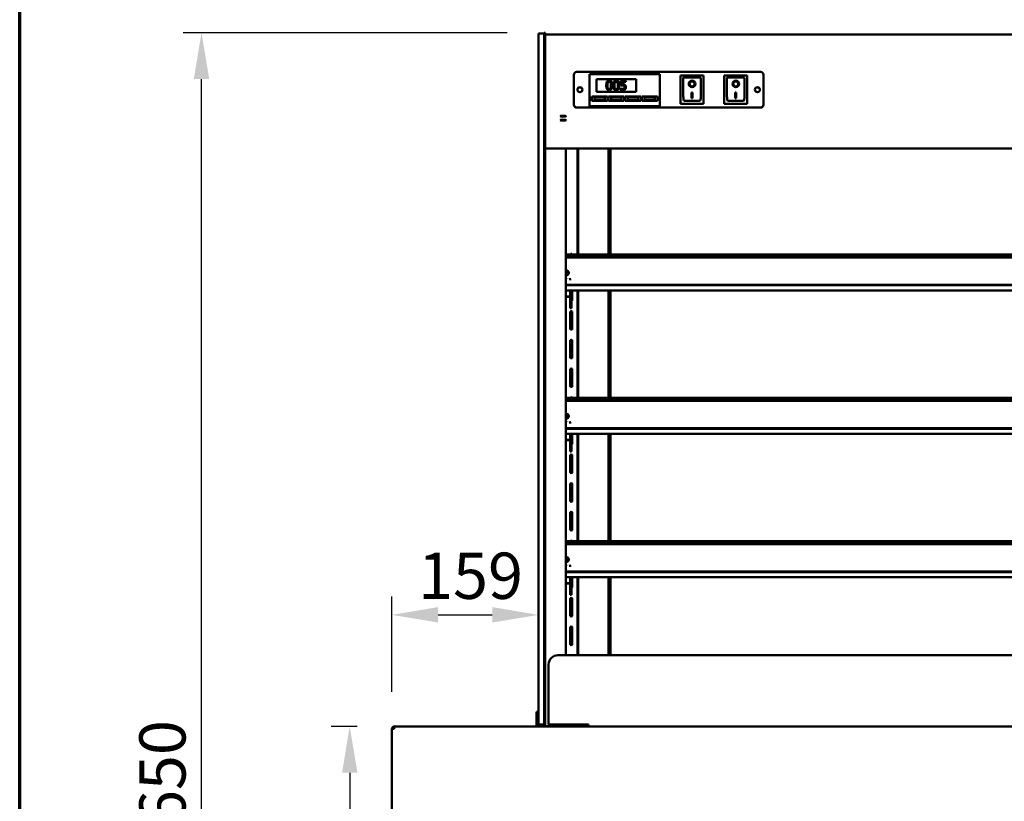
# Model space of a CAD drawing. Units: millimetres. Extents: x 65 to 5840, y 100 to 4100.
# Drawn here: x 100 to 1165, y 1908 to 2753 of the extents above; entities that cross this region are included whole.
import ezdxf

# ---------------------------------------------------------------- set-up
doc = ezdxf.new("R2010")
doc.units = ezdxf.units.MM
doc.header["$LTSCALE"] = 20
for name, color, linetype, lineweight in [('Border (ISO)', 7, 'Continuous', 70), ('Dimension (ISO)', 7, 'Continuous', 25), ('Visible (ISO)', 7, 'Continuous', 50)]:
    doc.layers.add(name, color=color, linetype=linetype, lineweight=lineweight)
doc.styles.add('Note Text (ISO)', font='tahoma.ttf')
doc.dimstyles.new('Default (ISO)', dxfattribs={"dimscale": 20, "dimtxt": 2.5, "dimasz": 2.5, "dimexe": 1, "dimexo": 2, "dimgap": 0.762, "dimtad": 1, "dimtoh": 1, "dimdec": 1, "dimrnd": 1e-08, "dimzin": 0, "dimdsep": 46, "dimtxsty": 'Note Text (ISO)', "dimcen": 0.09, "dimdle": 10, "dimclrd": 256, "dimclre": 256, "dimclrt": 256, "dimadec": 1, "dimazin": 0, "dimtfac": 1.40208, "dimtmove": 0, "dimatfit": 3, "dimfxl": 1, "dimtolj": 1, "dimtzin": 0, "dimlwd": -1, "dimlwe": -1, "dimarcsym": 0})

# ---------------------------------------------------------------- blocks, each defined once
blk = doc.blocks.new('Borders Default Border')
at = {"layer": 'Border (ISO)', "flags": 128}
blk.add_lwpolyline([(5, 5), (5, 205), (292, 205), (292, 5), (5, 5)], dxfattribs=at)
blk = doc.blocks.new('*D8')
at = {"layer": 'Defpoints', "color": 0, "transparency": 16777216}
for p in [(505.2, 1988.5), (457, 1089.2), (575.5, 1089.2)]:
    blk.add_point(p, dxfattribs=at)
at = {"layer": 'Dimension (ISO)', "transparency": 16777216}
for p, q in [((465.2, 1988.5), (437, 1988.5)), ((457, 1938.5), (457, 1139.2)), ((535.5, 1089.2), (437, 1089.2))]:
    blk.add_line(p, q, dxfattribs=at)
for points in [[(448.7, 1938.5), (465.4, 1938.5), (457, 1988.5)], [(448.7, 1139.2), (465.4, 1139.2), (457, 1089.2)]]:
    blk.add_solid(points, dxfattribs=at)
at = {"layer": 'Dimension (ISO)', "transparency": 16777216, "insert": (389.8, 1485.1), "char_height": 50, "attachment_point": 1, "rotation": 90, "style": 'Note Text (ISO)'}
blk.add_mtext('\\A1;900', dxfattribs=at)
blk = doc.blocks.new('*D9')
at = {"layer": 'Defpoints', "color": 0, "transparency": 16777216}
for p in [(296.7, 2738.5), (667.3, 2738.5), (575.5, 1089.2)]:
    blk.add_point(p, dxfattribs=at)
at = {"layer": 'Dimension (ISO)', "transparency": 16777216}
for p, q in [((627.3, 2738.5), (276.7, 2738.5)), ((296.7, 1139.2), (296.7, 2688.5)), ((535.5, 1089.2), (276.7, 1089.2))]:
    blk.add_line(p, q, dxfattribs=at)
for points in [[(288.3, 2688.5), (305, 2688.5), (296.7, 2738.5)], [(288.3, 1139.2), (305, 1139.2), (296.7, 1089.2)]]:
    blk.add_solid(points, dxfattribs=at)
at = {"layer": 'Dimension (ISO)', "transparency": 16777216, "insert": (229.4, 1844), "char_height": 50, "attachment_point": 1, "rotation": 90, "style": 'Note Text (ISO)'}
blk.add_mtext('\\A1;1650', dxfattribs=at)
blk = doc.blocks.new('*D13')
at = {"layer": 'Defpoints', "color": 0, "transparency": 16777216}
for p in [(661.2, 2109.2), (661.2, 2109.2), (502.7, 1985.9)]:
    blk.add_point(p, dxfattribs=at)
at = {"layer": 'Dimension (ISO)', "transparency": 16777216}
for p, q in [((502.7, 2025.9), (502.7, 2129.2)), ((552.7, 2109.2), (611.2, 2109.2))]:
    blk.add_line(p, q, dxfattribs=at)
for points in [[(552.7, 2117.6), (552.7, 2100.9), (502.7, 2109.2)], [(611.2, 2117.6), (611.2, 2100.9), (661.2, 2109.2)]]:
    blk.add_solid(points, dxfattribs=at)
at = {"layer": 'Dimension (ISO)', "transparency": 16777216, "insert": (530.9, 2176.5), "char_height": 50, "attachment_point": 1, "style": 'Note Text (ISO)'}
blk.add_mtext('\\A1;159', dxfattribs=at)

msp = doc.modelspace()

# ---------------------------------------------------------------- linework, layer by layer
at = {"layer": 'Visible (ISO)'}
for p, q in [((661.2, 2732.81), (661.2, 2737.54)), ((667.2, 2737.54), (661.2, 2737.54)), ((667.2, 2737.54), (667.2, 2732.81)), ((667.3, 2738.54), (667.3, 2733.81)), ((668.5, 2738.54), (667.3, 2738.54)), ((668.5, 2733.81), (668.5, 2738.54)), ((661.2, 2647.98), (661.2, 2732.81)), ((667.2, 2732.81), (667.2, 2647.98)), ((667.3, 2733.81), (667.3, 2694.07)), ((668.5, 2736.64), (670.2, 2736.64)), ((668.5, 2736.64), (670.2, 2736.64)), ((670.2, 2736.54), (668.5, 2736.54)), ((670.2, 2736.54), (668.5, 2736.54)), ((668.5, 2694.07), (668.5, 2733.81)), ((670.2, 2736.54), (670.2, 2736.64)), ((2062.8, 2736.64), (670.2, 2736.64)), ((670.2, 2736.54), (670.2, 2736.64)), ((2062.8, 2736.64), (670.2, 2736.64)), ((702.5, 2696.13), (901.5, 2696.13)), ((667.3, 2694.07), (667.3, 2638.54)), ((668.5, 2638.54), (668.5, 2694.07)), ((699.5, 2660.73), (699.5, 2693.18)), ((716.5, 2692.25), (716.5, 2693.89)), ((792.5, 2693.89), (716.5, 2693.89)), ((716.5, 2692.25), (716.5, 2661.77)), ((724, 2688.32), (767, 2688.32)), ((724, 2674.56), (724, 2688.32)), ((724, 2688.23), (767, 2688.23)), ((755.74, 2686.64), (750.25, 2686.64)), ((750.25, 2686.64), (750.25, 2681.57)), ((751.54, 2682.86), (751.54, 2685.48)), ((751.54, 2685.48), (755.74, 2685.48)), ((755.74, 2685.3), (751.54, 2685.3)), ((755.74, 2685.48), (755.74, 2686.64)), ((755.74, 2685.3), (755.74, 2685.48)), ((767, 2688.32), (767, 2674.56)), ((792.5, 2693.89), (792.5, 2692.25)), ((792.5, 2661.77), (792.5, 2692.25)), ((814.85, 2692.28), (814.85, 2661.8)), ((814.86, 2692.3), (839.83, 2692.3)), ((817.85, 2690.22), (817.85, 2669.95)), ((817.85, 2690.22), (817.85, 2690.22)), ((835.85, 2690.22), (817.85, 2690.22)), ((836.85, 2669.95), (836.85, 2689.22)), ((839.85, 2661.8), (839.85, 2692.28)), ((862.15, 2692.28), (862.15, 2661.8)), ((862.16, 2692.3), (887.13, 2692.3)), ((865.15, 2690.22), (865.15, 2669.95)), ((865.15, 2690.22), (865.15, 2690.22)), ((883.15, 2690.22), (865.15, 2690.22)), ((884.15, 2669.95), (884.15, 2689.22)), ((887.15, 2661.8), (887.15, 2692.28)), ((904.5, 2693.18), (904.5, 2660.73)), ((767, 2674.56), (724, 2674.56)), ((734.56, 2681.53), (734.56, 2681.72)), ((740.95, 2681.54), (740.95, 2681.72)), ((742.06, 2681.53), (742.06, 2681.72)), ((748.45, 2681.54), (748.45, 2681.72)), ((749.94, 2678.55), (749.84, 2678.55)), ((749.84, 2678.55), (749.84, 2677.16)), ((749.84, 2676.98), (749.84, 2677.16)), ((750.25, 2681.39), (750.25, 2681.57)), ((753.87, 2681.17), (753.87, 2681.36)), ((755.8, 2679.75), (755.8, 2679.93)), ((824.65, 2683.21), (824.65, 2683.21)), ((826.85, 2673.93), (827.85, 2673.93)), ((826.85, 2667.93), (826.85, 2673.93)), ((827.85, 2673.93), (827.85, 2667.93)), ((830.04, 2683.21), (830.04, 2683.21)), ((871.95, 2683.21), (871.95, 2683.21)), ((874.15, 2673.93), (875.15, 2673.93)), ((874.15, 2667.93), (874.15, 2673.93)), ((875.15, 2673.93), (875.15, 2667.93)), ((877.34, 2683.21), (877.34, 2683.21)), ((719, 2669.64), (736, 2669.64)), ((719, 2664.72), (719, 2669.64)), ((719, 2669.55), (736, 2669.55)), ((736, 2664.72), (719, 2664.72)), ((733, 2668.93), (722, 2668.93)), ((722, 2668.93), (722, 2665.98)), ((722, 2665.98), (733, 2665.98)), ((722, 2665.61), (722, 2665.98)), ((733, 2665.61), (722, 2665.61)), ((733, 2665.98), (733, 2668.93)), ((733, 2665.61), (733, 2665.98)), ((736, 2669.64), (736, 2664.72)), ((737, 2669.64), (754, 2669.64)), ((737, 2664.72), (737, 2669.64)), ((737, 2669.55), (754, 2669.55)), ((754, 2664.72), (737, 2664.72)), ((751, 2668.93), (740, 2668.93)), ((740, 2668.93), (740, 2665.98)), ((740, 2665.98), (751, 2665.98)), ((740, 2665.61), (740, 2665.98)), ((751, 2665.61), (740, 2665.61)), ((751, 2665.98), (751, 2668.93)), ((751, 2665.61), (751, 2665.98)), ((754, 2669.64), (754, 2664.72)), ((755, 2669.64), (772, 2669.64)), ((755, 2664.72), (755, 2669.64)), ((755, 2669.55), (772, 2669.55)), ((772, 2664.72), (755, 2664.72)), ((769, 2668.93), (758, 2668.93)), ((758, 2668.93), (758, 2665.98)), ((758, 2665.98), (769, 2665.98)), ((758, 2665.61), (758, 2665.98)), ((769, 2665.61), (758, 2665.61)), ((769, 2665.98), (769, 2668.93)), ((769, 2665.61), (769, 2665.98)), ((772, 2669.64), (772, 2664.72)), ((773, 2669.64), (790, 2669.64)), ((773, 2664.72), (773, 2669.64)), ((773, 2669.55), (790, 2669.55)), ((790, 2664.72), (773, 2664.72)), ((787, 2668.93), (776, 2668.93)), ((776, 2668.93), (776, 2665.98)), ((776, 2665.98), (787, 2665.98)), ((776, 2665.61), (776, 2665.98)), ((787, 2665.61), (776, 2665.61)), ((787, 2665.98), (787, 2668.93)), ((787, 2665.61), (787, 2665.98)), ((790, 2669.64), (790, 2664.72)), ((835.85, 2664.93), (818.85, 2664.93)), ((827.85, 2667.94), (826.85, 2667.94)), ((827.85, 2667.93), (826.85, 2667.93)), ((883.15, 2664.93), (866.15, 2664.93)), ((875.15, 2667.94), (874.15, 2667.94)), ((875.15, 2667.93), (874.15, 2667.93)), ((699.5, 2660.73), (699.5, 2660.52)), ((901.5, 2657.78), (702.5, 2657.78)), ((702.5, 2657.57), (901.5, 2657.57)), ((716.5, 2659.44), (716.5, 2661.77)), ((716.5, 2659.26), (716.5, 2659.44)), ((716.5, 2659.26), (792.5, 2659.26)), ((792.5, 2661.77), (792.5, 2659.44)), ((792.5, 2659.26), (792.5, 2659.44)), ((814.85, 2661.8), (814.85, 2661.62)), ((839.85, 2661.62), (814.85, 2661.62)), ((839.85, 2661.8), (839.85, 2661.62)), ((862.15, 2661.8), (862.15, 2661.62)), ((887.15, 2661.62), (862.15, 2661.62)), ((887.15, 2661.8), (887.15, 2661.62)), ((904.5, 2660.52), (904.5, 2660.73)), ((661.2, 2647.98), (661.2, 1995.12)), ((667.2, 1995.12), (667.2, 2647.98)), ((668.5, 2638.54), (667.3, 2638.54)), ((667.3, 2638.54), (667.3, 2602.1)), ((668.5, 2638.54), (668.5, 2614.35)), ((668.5, 2638.54), (668.5, 2614.35)), ((668.5, 2613.47), (668.5, 2614.35)), ((668.5, 2613.47), (668.5, 2614.35)), ((2064.5, 2613.47), (668.5, 2613.47)), ((668.5, 1988.64), (668.5, 2613.47)), ((2064.5, 2613.47), (668.5, 2613.47)), ((690.72, 2065.54), (690.72, 2613.47)), ((703.5, 2613.47), (703.5, 2498.77)), ((704.2, 2613.47), (704.2, 2498.77)), ((736.8, 2613.47), (736.8, 2498.77)), ((738.5, 2613.47), (738.5, 2498.77)), ((739, 2498.77), (739, 2613.47)), ((667.3, 2004.26), (667.3, 2602.1)), ((690.72, 2498.77), (2042.27, 2498.77)), ((2042.27, 2496.8), (690.72, 2496.8)), ((2042.27, 2495.7), (690.72, 2495.7)), ((690.87, 2476), (690.87, 2479.93)), ((693.84, 2479.18), (690.87, 2479.18)), ((695.43, 2472.48), (695.43, 2471.06)), ((690.72, 2465.93), (2042.27, 2465.93)), ((690.72, 2465.47), (2042.27, 2465.47)), ((2042.27, 2459.9), (690.72, 2459.9)), ((694.43, 2453.53), (690.72, 2453.53)), ((690.72, 2453.18), (694.43, 2453.18)), ((695.43, 2459.9), (695.43, 2454.49)), ((695.43, 2454.13), (695.43, 2454.49)), ((695.57, 2454.3), (695.57, 2459.9)), ((695.57, 2453.01), (695.57, 2454.3)), ((695.57, 2453.01), (695.57, 2440.74)), ((696.77, 2459.9), (696.77, 2454.3)), ((696.77, 2454.3), (696.77, 2453.01)), ((696.77, 2453.01), (696.77, 2440.74)), ((697.82, 2449.66), (697.82, 2459.9)), ((703.5, 2459.9), (703.5, 2343.77)), ((704.2, 2459.9), (704.2, 2343.77)), ((736.8, 2459.9), (736.8, 2343.77)), ((738.5, 2459.9), (738.5, 2343.77)), ((739, 2343.77), (739, 2459.9)), ((695.57, 2440.74), (695.57, 2440.74)), ((696.77, 2440.74), (695.57, 2440.74)), ((696.77, 2440.74), (696.77, 2440.74)), ((695.57, 2436.41), (695.57, 2418.66)), ((697.82, 2418.66), (697.82, 2436.41)), ((695.57, 2405.41), (695.57, 2387.66)), ((697.82, 2387.66), (697.82, 2405.41)), ((695.57, 2374.41), (695.57, 2356.66)), ((697.82, 2356.66), (697.82, 2374.41)), ((690.72, 2343.77), (2042.27, 2343.77)), ((2042.27, 2341.8), (690.72, 2341.8)), ((2042.27, 2340.7), (690.72, 2340.7)), ((690.87, 2321), (690.87, 2324.93)), ((693.84, 2324.18), (690.87, 2324.18)), ((695.43, 2317.48), (695.43, 2316.06)), ((690.72, 2310.93), (2042.27, 2310.93)), ((690.72, 2310.47), (2042.27, 2310.47)), ((2042.27, 2304.9), (690.72, 2304.9)), ((695.43, 2304.9), (695.43, 2299.49)), ((695.57, 2299.3), (695.57, 2304.9)), ((696.77, 2304.9), (696.77, 2299.3)), ((697.82, 2294.66), (697.82, 2304.9)), ((703.5, 2304.9), (703.5, 2188.77)), ((704.2, 2304.9), (704.2, 2188.77)), ((736.8, 2304.9), (736.8, 2188.77)), ((738.5, 2304.9), (738.5, 2188.77)), ((739, 2188.77), (739, 2304.9)), ((694.43, 2298.53), (690.72, 2298.53)), ((690.72, 2298.18), (694.43, 2298.18)), ((695.43, 2299.13), (695.43, 2299.49)), ((695.57, 2298.01), (695.57, 2299.3)), ((695.57, 2298.01), (695.57, 2285.74)), ((696.77, 2299.3), (696.77, 2298.01)), ((696.77, 2298.01), (696.77, 2285.74)), ((695.57, 2285.74), (695.57, 2285.74)), ((696.77, 2285.74), (695.57, 2285.74)), ((695.57, 2281.41), (695.57, 2263.66)), ((696.77, 2285.74), (696.77, 2285.74)), ((697.82, 2263.66), (697.82, 2281.41)), ((695.57, 2250.41), (695.57, 2232.66)), ((697.82, 2232.66), (697.82, 2250.41)), ((695.57, 2219.41), (695.57, 2201.66)), ((697.82, 2201.66), (697.82, 2219.41)), ((690.72, 2188.77), (2042.27, 2188.77)), ((2042.27, 2186.8), (690.72, 2186.8)), ((2042.27, 2185.7), (690.72, 2185.7)), ((690.87, 2166), (690.87, 2169.93)), ((693.84, 2169.18), (690.87, 2169.18)), ((695.43, 2162.48), (695.43, 2161.06)), ((690.72, 2155.93), (2042.27, 2155.93)), ((690.72, 2155.47), (2042.27, 2155.47)), ((2042.27, 2149.9), (690.72, 2149.9)), ((694.43, 2143.53), (690.72, 2143.53)), ((690.72, 2143.18), (694.43, 2143.18)), ((695.43, 2149.9), (695.43, 2144.49)), ((695.43, 2144.13), (695.43, 2144.49)), ((695.57, 2144.3), (695.57, 2149.9)), ((695.57, 2143.01), (695.57, 2144.3)), ((695.57, 2143.01), (695.57, 2130.74)), ((696.77, 2149.9), (696.77, 2144.3)), ((696.77, 2144.3), (696.77, 2143.01)), ((696.77, 2143.01), (696.77, 2130.74)), ((697.82, 2139.66), (697.82, 2149.9)), ((703.5, 2149.9), (703.5, 2065.54)), ((704.2, 2149.9), (704.2, 2065.54)), ((736.8, 2149.9), (736.8, 2065.54)), ((738.5, 2149.9), (738.5, 2065.54)), ((739, 2065.54), (739, 2149.9)), ((695.57, 2130.74), (695.57, 2130.74)), ((696.77, 2130.74), (695.57, 2130.74)), ((696.77, 2130.74), (696.77, 2130.74)), ((695.57, 2126.41), (695.57, 2108.66)), ((697.82, 2108.66), (697.82, 2126.41)), ((695.57, 2095.41), (695.57, 2077.66)), ((697.82, 2077.66), (697.82, 2095.41)), ((2050.2, 2065.54), (682.2, 2065.54)), ((672.2, 2055.54), (672.2, 1990.54)), ((659.2, 2004.26), (659.2, 1999.46)), ((659.2, 2004.26), (661.2, 2004.26)), ((667.2, 2004.26), (668.5, 2004.26)), ((659.2, 1999.46), (659.2, 1995.54)), ((659.2, 1990.54), (659.2, 1995.54)), ((661.2, 1990.54), (661.2, 1995.12)), ((667.2, 1995.12), (667.2, 1990.54)), ((504.2, 1986.04), (502.7, 1986.04)), ((502.7, 1986.04), (502.7, 1985.9)), ((502.7, 1820.18), (502.7, 1985.9)), ((504.2, 1986.04), (504.2, 1986)), ((504.34, 1986.01), (504.34, 1986.04)), ((505.2, 1986.04), (505.2, 1988.54)), ((505.2, 1988.54), (2103.2, 1988.54)), ((659.2, 1990.54), (661.2, 1990.54)), ((659.2, 1988.54), (659.2, 1990.54)), ((661.2, 1990.54), (667.2, 1990.54)), ((667.2, 1990.54), (668.5, 1990.54)), ((668.5, 1988.54), (668.5, 1988.64)), ((669.1, 1988.79), (682.53, 1990.12)), ((669.2, 1988.64), (669.2, 1988.54)), ((682.98, 1990.06), (669.55, 1988.73)), ((672.2, 1990.54), (715.2, 1990.54)), ((672.3, 1989), (672.3, 1988.74)), ((674, 1988.74), (672.3, 1988.74)), ((674, 1988.74), (713.3, 1988.74)), ((684.93, 1990.09), (684.39, 1990.04)), ((689.44, 1990.54), (684.93, 1990.09)), ((703.5, 1988.74), (703.5, 1988.54)), ((713.3, 1988.74), (713.3, 1988.54)), ((715.2, 1990.54), (715.2, 1988.54))]:
    msp.add_line(p, q, dxfattribs=at)
for centre, radius, start, end in [((670.2, 2734.94), 1.7, 90, 109.5), ((670.2, 2734.94), 1.7, 90, 109.5), ((835.85, 2689.22), 1, 0, 90), ((883.15, 2689.22), 1, 0, 90), ((696.7, 2498.41), 1.13, 18.36845, 161.63155), ((696.7, 2449.66), 1.13, 273.82255, 0), ((696.7, 2436.41), 1.12, 0, 180), ((696.7, 2418.66), 1.12, 180, 0), ((696.7, 2405.41), 1.12, 0, 180), ((696.7, 2387.66), 1.12, 180, 0), ((696.7, 2374.41), 1.12, 0, 180), ((696.7, 2356.66), 1.12, 180, 0), ((696.7, 2343.41), 1.13, 18.36845, 161.63155), ((696.7, 2294.66), 1.13, 273.82255, 0), ((696.7, 2281.41), 1.12, 0, 180), ((696.7, 2263.66), 1.12, 180, 0), ((696.7, 2250.41), 1.12, 0, 180), ((696.7, 2232.66), 1.12, 180, 0), ((696.7, 2219.41), 1.12, 0, 180), ((696.7, 2201.66), 1.12, 180, 0), ((696.7, 2188.41), 1.12, 18.36845, 161.63155), ((696.7, 2139.66), 1.13, 273.82255, 0), ((696.7, 2126.41), 1.12, 0, 180), ((696.7, 2108.66), 1.12, 180, 0), ((696.7, 2095.41), 1.12, 0, 180), ((696.7, 2077.66), 1.12, 180, 0), ((682.2, 2055.54), 10, 90, 180)]:
    msp.add_arc(centre, radius, start, end, dxfattribs=at)
for centre, major_axis, ratio, start_param, end_param in [((702.5, 2693.18), (-3, 0), 0.9832549, 4.712389, 6.2831853), ((901.5, 2693.18), (3, 0), 0.9832549, 0, 1.5707963), ((815.85, 2691.3), (0.996, -0.996), 0.0918871, 1.6624261, 3.2332224), ((818.85, 2689.22), (1, -1), 0.0070681, 3.1486606, 4.719457), ((827.35, 2683.21), (2.69, 0), 0.9999001, 0, 3.1415927), ((838.85, 2691.3), (-0.996, -0.996), 0.0918871, 3.0499629, 4.6207592), ((863.15, 2691.3), (0.996, -0.996), 0.0918871, 1.6624261, 3.2332224), ((866.15, 2689.22), (1, -1), 0.0070681, 3.1486606, 4.719457), ((874.65, 2683.21), (2.69, 0), 0.9999001, 0, 3.1415927), ((886.15, 2691.3), (-0.996, -0.996), 0.0918871, 3.0499629, 4.6207592), ((706, 2676.74), (2.75, 0), 0.9832549, 0.0404486, 3.101144), ((827.35, 2683.21), (3.64, 0), 0.9999001, 3.1425636, 6.2822144), ((874.65, 2683.21), (3.64, 0), 0.9999001, 3.1425636, 6.2822144), ((898, 2676.74), (2.75, 0), 0.9832549, 0.0404486, 3.101144), ((815.85, 2662.79), (0.996, 0.996), 0.0918871, 1.4791665, 3.0499629), ((818.85, 2669.95), (0, -5.01), 0.199456, 4.712389, 6.2831853), ((835.85, 2669.95), (0, -5.01), 0.199456, 0, 1.5707963), ((838.85, 2662.79), (0.996, -0.996), 0.0918871, 0.0916298, 1.6624261), ((863.15, 2662.79), (0.996, 0.996), 0.0918871, 1.4791665, 3.0499629), ((866.15, 2669.95), (0, -5.01), 0.199456, 4.712389, 6.2831853), ((883.15, 2669.95), (0, -5.01), 0.199456, 0, 1.5707963), ((886.15, 2662.79), (0.996, -0.996), 0.0918871, 0.0916298, 1.6624261), ((702.5, 2660.73), (-3, 0), 0.9832549, 0, 1.5707963), ((702.5, 2660.52), (-3, 0), 0.9832549, 0, 1.5707963), ((901.5, 2660.73), (3, 0), 0.9832549, 4.712389, 6.2831853), ((901.5, 2660.52), (3, 0), 0.9832549, 4.712389, 6.2831853), ((687.7, 2648.94), (3.2, 0), 0.1822355, 3.7728183, 5.6519596), ((687.7, 2648.94), (3.2, 0), 0.1822355, 3.7728183, 5.6519596), ((687.7, 2644.75), (3.2, 0), 0.1822355, 3.7728183, 5.6519596), ((687.7, 2644.75), (3.2, 0), 0.1822355, 3.7728183, 5.6519596), ((687.7, 2649.23), (-3.25, 0), 0.1822355, 0.9816408, 2.1599518), ((687.7, 2645.03), (-3.25, 0), 0.1822355, 0.9816408, 2.1599518), ((690.72, 2478.96), (3.2, 0), 0.9271839, 4.713566, 7.8528046), ((690.72, 2478.51), (3.2, 0), 0.9271839, 0.0758276, 1.5696193), ((688.87, 2479.93), (2, 0), 0.9993908, 0, 0.3847743), ((690.67, 2473.33), (-1, 0), 0.9563048, 1.6245886, 2.0264538), ((694.43, 2454.49), (1, 0), 0.9563048, 4.712389, 6.2831853), ((694.43, 2454.13), (1, 0), 0.9563048, 4.712389, 6.2831853), ((690.72, 2323.96), (3.2, 0), 0.9271839, 4.713566, 7.8528046), ((690.72, 2323.51), (3.2, 0), 0.9271839, 0.0758276, 1.5696193), ((688.87, 2324.93), (2, 0), 0.9993908, 0, 0.3847743), ((690.67, 2318.33), (-1, 0), 0.9563048, 1.6245886, 2.0264538), ((694.43, 2299.49), (1, 0), 0.9563048, 4.712389, 6.2831853), ((694.43, 2299.13), (1, 0), 0.9563048, 4.712389, 6.2831853), ((690.72, 2168.96), (3.2, 0), 0.9271839, 4.713566, 7.8528046), ((690.72, 2168.51), (3.2, 0), 0.9271839, 0.0758276, 1.5696193), ((688.87, 2169.93), (2, 0), 0.9993908, 0, 0.3847743), ((690.67, 2163.33), (-1, 0), 0.9563048, 1.6245886, 2.0264538), ((694.43, 2144.49), (1, 0), 0.9563048, 4.712389, 6.2831853), ((694.43, 2144.13), (1, 0), 0.9563048, 4.712389, 6.2831853), ((670.2, 1988.64), (-1.7, 0), 0.1177647, 5.4105207, 6.2831853), ((670.2, 1988.64), (-1, 0), 0.1177647, 5.4105207, 6.2831853), ((683.63, 1989.97), (1.7, 0), 0.1177647, 0.6981317, 2.268928), ((683.63, 1989.97), (-1, 0), 0.1177647, 3.8397244, 5.4105207)]:
    msp.add_ellipse(centre, major_axis=major_axis, ratio=ratio, start_param=start_param, end_param=end_param, dxfattribs=at)
for centre, major_axis, ratio in [((827.35, 2683.21), (-3.64, 0), 0.9999001), ((827.35, 2683.21), (2.69, 0), 0.9999001), ((874.65, 2683.21), (-3.64, 0), 0.9999001), ((874.65, 2683.21), (2.69, 0), 0.9999001), ((706, 2676.96), (2.75, 0), 0.9832549), ((898, 2676.96), (2.75, 0), 0.9832549), ((687.7, 2648.25), (-3.2, 0), 0.1822355), ((687.7, 2648.25), (-3.2, 0), 0.1822355), ((687.7, 2644.06), (-3.2, 0), 0.1822355), ((687.7, 2644.06), (-3.2, 0), 0.1822355)]:
    msp.add_ellipse(centre, major_axis=major_axis, ratio=ratio, dxfattribs=at)
for points, degree, knots in [([(737.76, 2686.84), (737.5, 2686.84), (737.24, 2686.82), (736.76, 2686.71), (736.54, 2686.63), (736.03, 2686.38), (735.78, 2686.17), (735.32, 2685.63), (735.11, 2685.26), (734.65, 2683.88), (734.56, 2682.79), (734.56, 2681.72)], 3, [-0.90309676, -0.90309676, -0.90309676, -0.90309676, -0.77990352, -0.77990352, -0.66737248, -0.66737248, -0.50891277, -0.50891277, -0.32717442, -0.32717442, 0, 0, 0, 0]), ([(735.92, 2681.72), (735.92, 2682.69), (735.97, 2683.27), (736.03, 2683.89), (736.11, 2684.33), (736.27, 2684.71)], 3, [-0.19108462, -0.19108462, -0.19108462, -0.19108462, -0.12469348, -0.12469348, 0, 0, 0, 0]), ([(736.27, 2684.53), (736.06, 2684.03), (735.92, 2682.53), (735.92, 2681.62)], 2, [0, 0, 0, 1, 1.9555483, 1.9555483, 1.9555483]), ([(736.27, 2684.71), (736.32, 2684.84), (736.38, 2684.96), (736.52, 2685.18), (736.6, 2685.28), (736.84, 2685.51), (736.99, 2685.59), (737.32, 2685.72), (737.54, 2685.75), (737.76, 2685.75)], 3, [-0.15540917, -0.15540917, -0.15540917, -0.15540917, -0.1292212, -0.1292212, -0.10564725, -0.10564725, -0.06565855, -0.06565855, 0, 0, 0, 0]), ([(740.95, 2681.72), (740.95, 2682.39), (740.91, 2683.1), (740.71, 2684.27), (740.56, 2684.81), (740.15, 2685.65), (739.94, 2685.92), (739.51, 2686.34), (739.24, 2686.51), (738.57, 2686.78), (738.16, 2686.84), (737.76, 2686.84)], 3, [-0.54804575, -0.54804575, -0.54804575, -0.54804575, -0.41112549, -0.41112549, -0.30436458, -0.30436458, -0.21921236, -0.21921236, -0.12150652, -0.12150652, 0, 0, 0, 0]), ([(737.76, 2685.75), (737.88, 2685.75), (738, 2685.74), (738.23, 2685.7), (738.34, 2685.66), (738.53, 2685.58), (738.69, 2685.5), (739.01, 2685.16), (739.13, 2684.95), (739.22, 2684.73)], 3, [-0.30169649, -0.30169649, -0.30169649, -0.30169649, -0.21801562, -0.21801562, -0.14255926, -0.14255926, -0.07225457, -0.07225457, 0, 0, 0, 0]), ([(739.22, 2684.73), (739.41, 2684.25), (739.48, 2683.73), (739.57, 2682.91), (739.59, 2682.29), (739.59, 2681.72)], 3, [-0.24919172, -0.24919172, -0.24919172, -0.24919172, -0.17383521, -0.17383521, 0, 0, 0, 0]), ([(739.59, 2681.63), (739.58, 2682.59), (739.43, 2684.04), (739.22, 2684.55)], 2, [0.0452898, 0.0452898, 0.0452898, 1, 2, 2, 2]), ([(745.26, 2686.84), (745, 2686.84), (744.74, 2686.82), (744.26, 2686.71), (744.04, 2686.63), (743.54, 2686.38), (743.28, 2686.17), (742.83, 2685.63), (742.62, 2685.26), (742.15, 2683.88), (742.06, 2682.79), (742.06, 2681.72)], 3, [-0.90309676, -0.90309676, -0.90309676, -0.90309676, -0.77990352, -0.77990352, -0.66737248, -0.66737248, -0.50891277, -0.50891277, -0.32717442, -0.32717442, 0, 0, 0, 0]), ([(743.42, 2681.72), (743.42, 2682.69), (743.48, 2683.27), (743.54, 2683.89), (743.62, 2684.33), (743.77, 2684.71)], 3, [-0.19108462, -0.19108462, -0.19108462, -0.19108462, -0.12469348, -0.12469348, 0, 0, 0, 0]), ([(743.77, 2684.53), (743.57, 2684.03), (743.42, 2682.53), (743.42, 2681.62)], 2, [0, 0, 0, 1, 1.9555483, 1.9555483, 1.9555483]), ([(743.77, 2684.71), (743.82, 2684.84), (743.88, 2684.96), (744.02, 2685.18), (744.1, 2685.28), (744.34, 2685.51), (744.49, 2685.59), (744.82, 2685.72), (745.04, 2685.75), (745.26, 2685.75)], 3, [-0.15540917, -0.15540917, -0.15540917, -0.15540917, -0.1292212, -0.1292212, -0.10564725, -0.10564725, -0.06565855, -0.06565855, 0, 0, 0, 0]), ([(748.45, 2681.72), (748.45, 2682.39), (748.41, 2683.1), (748.21, 2684.27), (748.07, 2684.81), (747.65, 2685.65), (747.45, 2685.92), (747.01, 2686.34), (746.75, 2686.51), (746.07, 2686.78), (745.67, 2686.84), (745.26, 2686.84)], 3, [-0.54804575, -0.54804575, -0.54804575, -0.54804575, -0.41112549, -0.41112549, -0.30436458, -0.30436458, -0.21921236, -0.21921236, -0.12150652, -0.12150652, 0, 0, 0, 0]), ([(745.26, 2685.75), (745.38, 2685.75), (745.51, 2685.74), (745.74, 2685.7), (745.84, 2685.66), (746.04, 2685.58), (746.19, 2685.5), (746.52, 2685.16), (746.64, 2684.95), (746.73, 2684.73)], 3, [-0.30169649, -0.30169649, -0.30169649, -0.30169649, -0.21801562, -0.21801562, -0.14255926, -0.14255926, -0.07225457, -0.07225457, 0, 0, 0, 0]), ([(746.73, 2684.73), (746.92, 2684.25), (746.98, 2683.73), (747.07, 2682.91), (747.09, 2682.29), (747.09, 2681.72)], 3, [-0.24919172, -0.24919172, -0.24919172, -0.24919172, -0.17383521, -0.17383521, 0, 0, 0, 0]), ([(747.09, 2681.63), (747.09, 2682.59), (746.93, 2684.04), (746.73, 2684.55)], 2, [0.0452898, 0.0452898, 0.0452898, 1, 2, 2, 2]), ([(734.56, 2681.72), (734.56, 2681.04), (734.59, 2680.34), (734.8, 2679.16), (734.94, 2678.63), (735.34, 2677.8), (735.54, 2677.54), (735.99, 2677.1), (736.25, 2676.93), (736.94, 2676.66), (737.35, 2676.6), (737.76, 2676.6)], 3, [-0.58453731, -0.58453731, -0.58453731, -0.58453731, -0.43059206, -0.43059206, -0.3113057, -0.3113057, -0.22079762, -0.22079762, -0.12289544, -0.12289544, 0, 0, 0, 0]), ([(736.26, 2678.75), (736.06, 2679.27), (736, 2679.77), (735.93, 2680.53), (735.92, 2681.17), (735.92, 2681.72)], 3, [-0.23355585, -0.23355585, -0.23355585, -0.23355585, -0.166973, -0.166973, 0, 0, 0, 0]), ([(737.76, 2677.69), (737.63, 2677.69), (737.5, 2677.7), (737.26, 2677.75), (737.15, 2677.78), (736.96, 2677.87), (736.8, 2677.95), (736.46, 2678.31), (736.34, 2678.53), (736.26, 2678.75)], 3, [-0.35044586, -0.35044586, -0.35044586, -0.35044586, -0.24417986, -0.24417986, -0.14873205, -0.14873205, -0.07369472, -0.07369472, 0, 0, 0, 0]), ([(737.76, 2676.6), (738.01, 2676.6), (738.27, 2676.62), (738.74, 2676.73), (738.96, 2676.8), (739.46, 2677.06), (739.71, 2677.26), (740.17, 2677.8), (740.38, 2678.17), (740.85, 2679.56), (740.95, 2680.65), (740.95, 2681.72)], 3, [-0.89717872, -0.89717872, -0.89717872, -0.89717872, -0.77670037, -0.77670037, -0.6664118, -0.6664118, -0.50918772, -0.50918772, -0.32748764, -0.32748764, 0, 0, 0, 0]), ([(739.23, 2678.73), (739.18, 2678.6), (739.12, 2678.48), (738.98, 2678.26), (738.91, 2678.16), (738.67, 2677.93), (738.52, 2677.85), (738.19, 2677.72), (737.97, 2677.69), (737.76, 2677.69)], 3, [-0.15749088, -0.15749088, -0.15749088, -0.15749088, -0.13040138, -0.13040138, -0.10598053, -0.10598053, -0.06501165, -0.06501165, 0, 0, 0, 0]), ([(739.59, 2681.72), (739.59, 2680.79), (739.54, 2680.24), (739.46, 2679.56), (739.38, 2679.11), (739.23, 2678.73)], 3, [-0.21010923, -0.21010923, -0.21010923, -0.21010923, -0.12456141, -0.12456141, 0, 0, 0, 0]), ([(742.06, 2681.72), (742.06, 2681.04), (742.1, 2680.34), (742.3, 2679.16), (742.44, 2678.63), (742.84, 2677.8), (743.04, 2677.54), (743.49, 2677.1), (743.76, 2676.93), (744.44, 2676.66), (744.85, 2676.6), (745.26, 2676.6)], 3, [-0.58453731, -0.58453731, -0.58453731, -0.58453731, -0.43059206, -0.43059206, -0.3113057, -0.3113057, -0.22079762, -0.22079762, -0.12289544, -0.12289544, 0, 0, 0, 0]), ([(743.76, 2678.75), (743.56, 2679.27), (743.51, 2679.77), (743.43, 2680.53), (743.42, 2681.17), (743.42, 2681.72)], 3, [-0.23355585, -0.23355585, -0.23355585, -0.23355585, -0.166973, -0.166973, 0, 0, 0, 0]), ([(745.26, 2677.69), (745.13, 2677.69), (745, 2677.7), (744.76, 2677.75), (744.65, 2677.78), (744.46, 2677.87), (744.3, 2677.95), (743.97, 2678.31), (743.85, 2678.53), (743.76, 2678.75)], 3, [-0.35044586, -0.35044586, -0.35044586, -0.35044586, -0.24417986, -0.24417986, -0.14873205, -0.14873205, -0.07369472, -0.07369472, 0, 0, 0, 0]), ([(745.26, 2676.6), (745.51, 2676.6), (745.77, 2676.62), (746.25, 2676.73), (746.46, 2676.8), (746.97, 2677.06), (747.22, 2677.26), (747.68, 2677.8), (747.89, 2678.17), (748.36, 2679.56), (748.45, 2680.65), (748.45, 2681.72)], 3, [-0.89717872, -0.89717872, -0.89717872, -0.89717872, -0.77670037, -0.77670037, -0.6664118, -0.6664118, -0.50918772, -0.50918772, -0.32748764, -0.32748764, 0, 0, 0, 0]), ([(746.74, 2678.73), (746.69, 2678.6), (746.63, 2678.48), (746.49, 2678.26), (746.41, 2678.16), (746.17, 2677.93), (746.02, 2677.85), (745.69, 2677.72), (745.48, 2677.69), (745.26, 2677.69)], 3, [-0.15749088, -0.15749088, -0.15749088, -0.15749088, -0.13040138, -0.13040138, -0.10598053, -0.10598053, -0.06501165, -0.06501165, 0, 0, 0, 0]), ([(747.09, 2681.72), (747.09, 2680.79), (747.04, 2680.24), (746.97, 2679.56), (746.89, 2679.11), (746.74, 2678.73)], 3, [-0.21010923, -0.21010923, -0.21010923, -0.21010923, -0.12456141, -0.12456141, 0, 0, 0, 0]), ([(749.84, 2677.16), (750.22, 2676.97), (750.64, 2676.85), (751.31, 2676.7), (751.8, 2676.6), (752.46, 2676.6)], 3, [-0.50506475, -0.50506475, -0.50506475, -0.50506475, -0.19572473, -0.19572473, 0, 0, 0, 0]), ([(751.01, 2678.03), (750.8, 2678.11), (750.58, 2678.19), (750.3, 2678.34), (750.09, 2678.44), (749.94, 2678.55)], 3, [-0.20171738, -0.20171738, -0.20171738, -0.20171738, -0.05645319, -0.05645319, 0, 0, 0, 0]), ([(750.25, 2681.57), (750.52, 2681.63), (750.86, 2681.69), (751.28, 2681.75), (751.68, 2681.81), (752.23, 2681.81)], 3, [-0.46923425, -0.46923425, -0.46923425, -0.46923425, -0.16361747, -0.16361747, 0, 0, 0, 0]), ([(752.48, 2677.74), (752.23, 2677.74), (751.98, 2677.76), (751.49, 2677.87), (751.25, 2677.94), (751.01, 2678.03)], 3, [-0.1497301, -0.1497301, -0.1497301, -0.1497301, -0.07564082, -0.07564082, 0, 0, 0, 0]), ([(752.45, 2682.92), (752.31, 2682.92), (752.16, 2682.91), (751.95, 2682.9), (751.78, 2682.89), (751.54, 2682.86)], 3, [-0.21962995, -0.21962995, -0.21962995, -0.21962995, -0.07173691, -0.07173691, 0, 0, 0, 0]), ([(752.23, 2681.81), (752.64, 2681.81), (753.05, 2681.76), (753.56, 2681.58), (753.72, 2681.48), (753.87, 2681.36)], 3, [-0.16154483, -0.16154483, -0.16154483, -0.16154483, -0.05799732, -0.05799732, 0, 0, 0, 0]), ([(754.77, 2682.31), (754.61, 2682.42), (754.44, 2682.53), (754.1, 2682.69), (753.93, 2682.75), (753.57, 2682.84), (753.18, 2682.92), (752.45, 2682.92)], 3, [-0.68846518, -0.68846518, -0.68846518, -0.68846518, -0.44774387, -0.44774387, -0.2204116, -0.2204116, 0, 0, 0, 0]), ([(752.46, 2676.6), (752.74, 2676.6), (753.02, 2676.63), (753.48, 2676.72), (753.74, 2676.79), (754.37, 2677.09), (754.66, 2677.3), (754.91, 2677.56)], 3, [-0.36182708, -0.36182708, -0.36182708, -0.36182708, -0.21005116, -0.21005116, -0.11007669, -0.11007669, 0, 0, 0, 0]), ([(753.92, 2678.34), (753.83, 2678.24), (753.73, 2678.15), (753.51, 2677.99), (753.39, 2677.93), (753.13, 2677.83), (752.86, 2677.74), (752.48, 2677.74)], 3, [-0.33159653, -0.33159653, -0.33159653, -0.33159653, -0.22209691, -0.22209691, -0.1140672, -0.1140672, 0, 0, 0, 0]), ([(753.87, 2681.36), (753.96, 2681.28), (754.04, 2681.2), (754.21, 2680.97), (754.27, 2680.85), (754.4, 2680.54), (754.43, 2680.24), (754.43, 2679.94)], 3, [-0.13596993, -0.13596993, -0.13596993, -0.13596993, -0.11706281, -0.11706281, -0.09164863, -0.09164863, 0, 0, 0, 0]), ([(754.43, 2679.84), (754.42, 2680.31), (754.14, 2680.95), (753.87, 2681.17)], 2, [0.0852335, 0.0852335, 0.0852335, 1, 2, 2, 2]), ([(754.43, 2679.94), (754.43, 2679.46), (754.35, 2679.17), (754.21, 2678.76), (754.09, 2678.54), (753.92, 2678.34)], 3, [-0.13104581, -0.13104581, -0.13104581, -0.13104581, -0.07896365, -0.07896365, 0, 0, 0, 0]), ([(755.8, 2679.93), (755.8, 2680.24), (755.77, 2680.57), (755.65, 2681.09), (755.57, 2681.33), (755.25, 2681.87), (755.03, 2682.11), (754.77, 2682.31)], 3, [-0.31510376, -0.31510376, -0.31510376, -0.31510376, -0.19018356, -0.19018356, -0.10024482, -0.10024482, 0, 0, 0, 0]), ([(754.91, 2677.56), (755.2, 2677.87), (755.41, 2678.22), (755.66, 2678.88), (755.8, 2679.31), (755.8, 2679.93)], 3, [-0.46866184, -0.46866184, -0.46866184, -0.46866184, -0.18808719, -0.18808719, 0, 0, 0, 0]), ([(691.63, 2473.31), (691.58, 2473.12), (691.49, 2472.92), (691.37, 2472.75), (691.3, 2472.64), (691.21, 2472.55), (691.11, 2472.48)], 3, [-1.27493247, -1.27493247, -1.27493247, -1.27493247, -0.77701526, -0.77701526, -0.77701526, -0.45565747, -0.45565747, -0.45565747, -0.45565747]), ([(691.63, 2318.31), (691.58, 2318.12), (691.49, 2317.92), (691.37, 2317.75), (691.3, 2317.64), (691.21, 2317.55), (691.11, 2317.48)], 3, [-1.27493247, -1.27493247, -1.27493247, -1.27493247, -0.77701526, -0.77701526, -0.77701526, -0.45565747, -0.45565747, -0.45565747, -0.45565747]), ([(691.63, 2163.31), (691.58, 2163.12), (691.49, 2162.92), (691.37, 2162.75), (691.3, 2162.64), (691.21, 2162.55), (691.11, 2162.48)], 3, [-1.27493247, -1.27493247, -1.27493247, -1.27493247, -0.77701526, -0.77701526, -0.77701526, -0.45565747, -0.45565747, -0.45565747, -0.45565747]), ([(504.2, 1988.33), (503.38, 1987.98), (502.79, 1987.16), (502.71, 1986.27), (502.7, 1986.19), (502.7, 1986.12), (502.7, 1986.04)], 3, [0.4115168, 0.4115168, 0.4115168, 0.4115168, 1.478081, 1.478081, 1.478081, 1.5707963, 1.5707963, 1.5707963, 1.5707963]), ([(502.7, 1985.9), (502.7, 1985.93), (503.21, 1985.96), (503.99, 1985.99), (504.06, 1986), (504.13, 1986), (504.2, 1986)], 3, [0, 0, 0, 0, 1.0665641, 1.0665641, 1.0665641, 1.1592795, 1.1592795, 1.1592795, 1.1592795]), ([(505.2, 1987.04), (504.75, 1987.04), (504.32, 1986.7), (504.22, 1986.26), (504.2, 1986.19), (504.2, 1986.11), (504.2, 1986.04)], 3, [0, 0, 0, 0, 1.3507155, 1.3507155, 1.3507155, 1.5707963, 1.5707963, 1.5707963, 1.5707963]), ([(505.2, 1987.04), (504.95, 1987.04), (504.7, 1986.7), (504.46, 1986.26), (504.42, 1986.19), (504.38, 1986.11), (504.34, 1986.04)], 3, [0, 0, 0, 0, 0.8598922, 0.8598922, 0.8598922, 1, 1, 1, 1])]:
    msp.add_open_spline(points, degree=degree, knots=knots, dxfattribs=at)
for points, degree in [([(737.76, 2685.57), (737.2, 2685.57), (736.48, 2685.05), (736.27, 2684.53)], 2), ([(739.22, 2684.55), (739.02, 2685.05), (738.32, 2685.57), (737.76, 2685.57)], 2), ([(745.26, 2685.57), (744.7, 2685.57), (743.98, 2685.05), (743.77, 2684.53)], 2), ([(746.73, 2684.55), (746.52, 2685.05), (745.82, 2685.57), (745.26, 2685.57)], 2), ([(737.76, 2676.42), (736.1, 2676.42), (734.56, 2678.94), (734.56, 2681.53)], 2), ([(740.95, 2681.54), (740.95, 2678.9), (739.39, 2676.42), (737.76, 2676.42)], 2), ([(745.26, 2676.42), (743.61, 2676.42), (742.06, 2678.94), (742.06, 2681.53)], 2), ([(748.45, 2681.54), (748.45, 2678.9), (746.89, 2676.42), (745.26, 2676.42)], 2), ([(752.46, 2676.42), (751.74, 2676.42), (750.35, 2676.73), (749.84, 2676.98)], 2), ([(752.23, 2681.63), (751.68, 2681.63), (750.58, 2681.46), (750.25, 2681.39)], 2), ([(753.87, 2681.17), (753.58, 2681.42), (752.74, 2681.63), (752.23, 2681.63)], 2), ([(754.91, 2677.38), (754.49, 2676.94), (753.23, 2676.42), (752.46, 2676.42)], 2), ([(755.8, 2679.75), (755.8, 2679.04), (755.33, 2677.83), (754.91, 2677.38)], 2), ([(695.43, 2472.48), (695.33, 2472.79), (695.24, 2473.07), (695.14, 2473.31)], 3), ([(695.43, 2317.48), (695.33, 2317.79), (695.24, 2318.07), (695.14, 2318.31)], 3), ([(695.43, 2162.48), (695.33, 2162.79), (695.24, 2163.07), (695.14, 2163.31)], 3), ([(505.2, 1988.54), (504.85, 1988.54), (504.51, 1988.47), (504.2, 1988.33)], 3), ([(504.2, 1986), (504.51, 1986.01), (504.85, 1986.03), (505.2, 1986.04)], 3), ([(504.34, 1986.04), (504.39, 1986.28), (504.44, 1986.52), (504.5, 1986.75)], 3)]:
    msp.add_open_spline(points, degree=degree, dxfattribs=at)

# ---------------------------------------------------------------- block references
at = {"xscale": 20, "yscale": 20, "zscale": 20}
msp.add_blockref('Borders Default Border', (0, 0), dxfattribs=at)

# ---------------------------------------------------------------- dimensions: what is measured, and where the dimension line sits
at = {"layer": 'Dimension (ISO)'}
for base, p1, p2, angle, override, picture, middle in [((296.67, 2738.54), (575.49, 1089.24), (667.3, 2738.54), 90, {"dimgap": 0.762, "dimtoh": 0, "dimdec": 0, "dimlfac": 1.000424, "dimtol": 0, "dimlim": 0, "dimtp": 0, "dimtm": 0, "dimtdec": 2, "dimtofl": 0, "dimatfit": 1}, '*D9', (296.67, 1913.89)), ((457.04, 1089.24), (505.2, 1988.54), (575.49, 1089.24), 270, {"dimgap": 0.762, "dimtoh": 0, "dimdec": 0, "dimlfac": 1.000778, "dimtol": 0, "dimlim": 0, "dimtp": 0, "dimtm": 0, "dimtdec": 2, "dimtofl": 0, "dimatfit": 1}, '*D8', (457.04, 1538.89))]:
    dim = msp.add_linear_dim(base=base, p1=p1, p2=p2, angle=angle, dimstyle='Default (ISO)', override=override, dxfattribs=at)
    dim.commit()
    dim.dimension.update_dxf_attribs({"geometry": picture, "text_midpoint": middle, "dimtype": 160})
dim = msp.add_linear_dim(base=(661.19607365, 2109.2499393), p1=(502.69607365, 1985.89825457), p2=(661.19607365, 2109.2499393), dimstyle='Default (ISO)', override={"dimgap": 0.762, "dimtoh": 0, "dimdec": 0, "dimse2": 1, "dimtol": 0, "dimlim": 0, "dimtp": 0, "dimtm": 0, "dimtdec": 2, "dimtofl": 0, "dimatfit": 1}, dxfattribs=at)
dim.commit()
dim.dimension.update_dxf_attribs({"geometry": '*D13', "text_midpoint": (581.94607365, 2109.2499393), "dimtype": 160})

doc.saveas('drawing.dxf')
